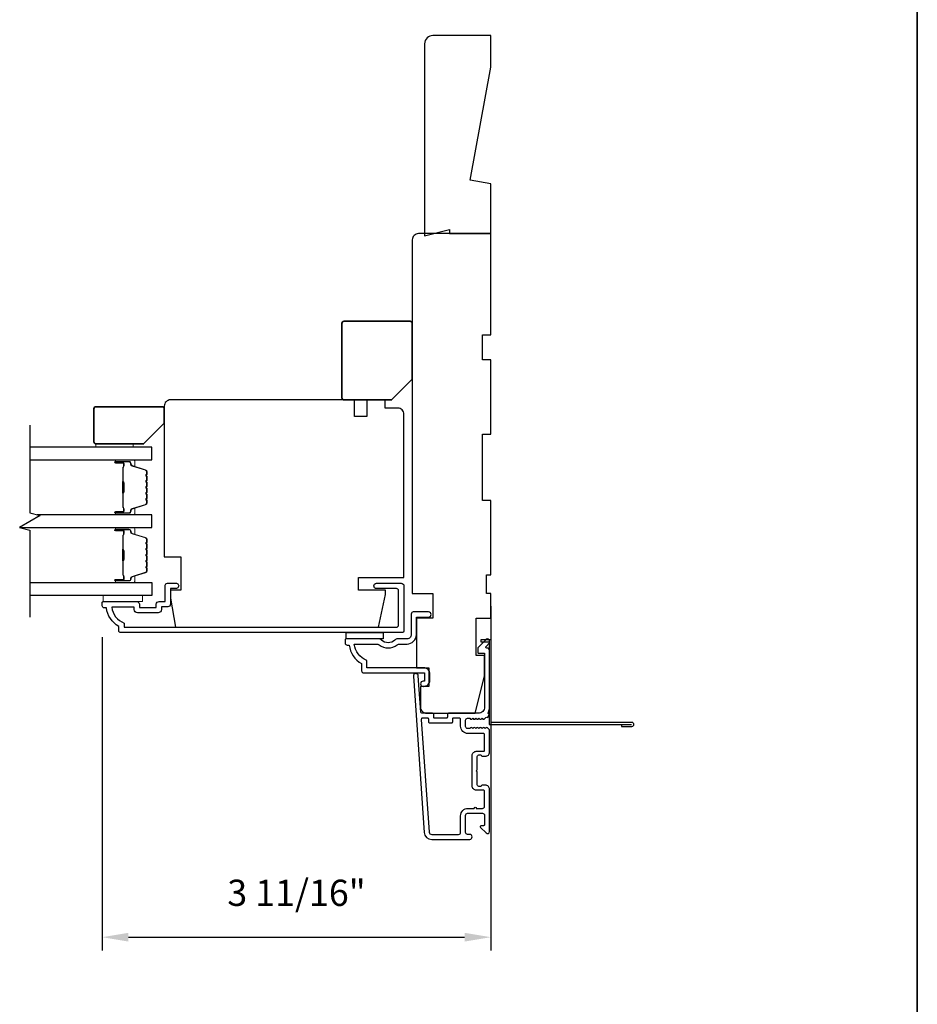
# Model space of a CAD drawing. Extents: x 3250 to 3483, y 1136 to 1243.
# Drawn here: x 3353 to 3361, y 1159 to 1168 of the extents above; entities that cross this region are included whole.
import ezdxf

# ---------------------------------------------------------------- set-up
doc = ezdxf.new("R2010")
doc.units = 0
doc.header["$LTSCALE"] = 250
doc.header["$MEASUREMENT"] = 0
doc.header["$PDMODE"] = 3
doc.header["$PDSIZE"] = -2
doc.layers.get('DEFPOINTS').update_dxf_attribs({"color": 2, "linetype": 'CONTINUOUS'})
for name, color, linetype, lineweight in [('2', 2, 'CONTINUOUS', 25), ('6', 6, 'CONTINUOUS', 5), ('8', 7, 'CONTINUOUS', 35), ('Butal', 9, 'CONTINUOUS', 15), ('Spacer Bar', 1, 'CONTINUOUS', 9), ('Vinyl', 6, 'CONTINUOUS', 15), ('Visible (ANSI)', 7, 'CONTINUOUS', 25)]:
    doc.layers.add(name, color=color, linetype=linetype, lineweight=lineweight)
for name, color, linetype in [('3', 3, 'CONTINUOUS'), ('44a06$1$3', 3, 'CONTINUOUS'), ('44a06$1$6', 6, 'CONTINUOUS'), ('7', 7, 'CONTINUOUS'), ('Glass', 6, 'CONTINUOUS')]:
    doc.layers.add(name, color=color, linetype=linetype)
doc.styles.add('ROMANS', font='romans')
doc.dimstyles.new('LWDEC$0', dxfattribs={"dimscale": 0.125, "dimtxt": 2.5, "dimasz": 1, "dimexe": 1.25, "dimexo": 3, "dimgap": 2, "dimtad": 1, "dimtoh": 1, "dimdec": 4, "dimzin": 11, "dimdsep": 46, "dimlunit": 5, "dimtxsty": 'ROMANS', "dimcen": 0, "dimdle": 1.5, "dimazin": 0, "dimtfac": 1, "dimtdec": 4, "dimtix": 1, "dimtmove": 0, "dimatfit": 3, "dimfxl": 0, "dimfrac": 2, "dimtzin": 0, "dimarcsym": 0})

# ---------------------------------------------------------------- blocks, each defined once
blk = doc.blocks.new('*D239')
at = {"layer": '2', "color": 0, "linetype": 'ByBlock', "lineweight": -2}
for p, q in [((3357.2365, 1162.8359), (3357.2365, 1159.5597)), ((3353.5357, 1162.5407), (3353.5357, 1159.5597)), ((3353.7857, 1159.6847), (3356.9865, 1159.6847))]:
    blk.add_line(p, q, dxfattribs=at)
at = {"layer": '2', "color": 0}
for points in [[(3353.7857, 1159.7264), (3353.7857, 1159.6431), (3353.5357, 1159.6847)], [(3356.9865, 1159.7264), (3356.9865, 1159.6431), (3357.2365, 1159.6847)]]:
    blk.add_solid(points, dxfattribs=at)
at = {"layer": 'DEFPOINTS', "color": 0}
for p in [(3357.2365, 1163.1359), (3353.5357, 1162.8407), (3357.2365, 1159.6847)]:
    blk.add_point(p, dxfattribs=at)
at = {"layer": '2', "color": 0, "insert": (3355.3861, 1160.0752), "char_height": 0.25, "attachment_point": 5, "style": 'ROMANS'}
blk.add_mtext('3 11/16"', dxfattribs=at)

msp = doc.modelspace()

# ---------------------------------------------------------------- linework, layer by layer
at = {"layer": '3'}
for points in [[(3357.22033, 1161.80652, -0.4215063), (3357.21309, 1161.82787, 0.118232), (3357.22465, 1161.87608), (3357.22465, 1162.41229, 0.4242361), (3357.199, 1162.43708, -0.6805798), (3357.19171, 1162.45388), (3357.22177, 1162.48394, 0.1989124), (3357.22465, 1162.4909), (3357.22465, 1162.50597, 0.6681786), (3357.19105, 1162.51989), (3357.11533, 1162.44417, 0.1989124), (3357.11245, 1162.43721), (3357.11245, 1162.3977, 0.4142136), (3357.12229, 1162.38786), (3357.17741, 1162.38786), (3357.17741, 1161.87608, -0.4142136), (3357.11835, 1161.81703), (3356.83292, 1161.81703, 0.4142136), (3356.82308, 1161.80719), (3356.82308, 1161.77963, -0.4142136), (3356.81324, 1161.76978), (3356.70226, 1161.76978, -0.4142136), (3356.69242, 1161.77963), (3356.69242, 1161.80719, 0.4142136), (3356.68257, 1161.81703), (3356.57996, 1161.81703, -0.3939105), (3356.57014, 1161.82618), (3356.54588, 1162.17306, 1), (3356.49876, 1162.16977), (3356.60278, 1160.68217, 0.3939105), (3356.67347, 1160.61624), (3357.03568, 1160.61624, 1), (3357.03568, 1160.66349), (3357.01599, 1160.66349, -0.4142136), (3356.99631, 1160.68317), (3356.99631, 1160.84459, -0.4142136), (3357.01599, 1160.86427), (3357.15772, 1160.86427, -0.4142136), (3357.17741, 1160.84459), (3357.17741, 1160.75601, -0.4142136), (3357.16757, 1160.74616), (3357.14577, 1160.74616, 0.6681786), (3357.13881, 1160.72936), (3357.19105, 1160.67713, 0.6681786), (3357.22465, 1160.69105), (3357.22465, 1161.09262, 0.4142136), (3357.18528, 1161.13199), (3357.15723, 1161.13199, 0.2399316), (3357.14927, 1161.12794, -0.72633), (3357.10654, 1161.14183), (3357.10654, 1161.25994), (3357.0967, 1161.26979), (3357.10654, 1161.27963), (3357.10654, 1161.39774, -0.72633), (3357.14927, 1161.41163, 0.2399316), (3357.15723, 1161.40758), (3357.18528, 1161.40758, 0.4142136), (3357.22465, 1161.44695), (3357.22465, 1161.65165, 0.2134218), (3357.21809, 1161.66632), (3357.20425, 1161.6787, 0.381966), (3357.19113, 1161.6787), (3357.18293, 1161.67136), (3357.17473, 1161.6787, 0.381966), (3357.1616, 1161.6787), (3357.1534, 1161.67136), (3357.1452, 1161.6787, 0.381966), (3357.13208, 1161.6787), (3357.12387, 1161.67136), (3357.11567, 1161.6787, 0.381966), (3357.10255, 1161.6787), (3357.09435, 1161.67136), (3357.08614, 1161.6787, 0.381966), (3357.07302, 1161.6787), (3357.06482, 1161.67136), (3357.05662, 1161.6787, 0.381966), (3357.04349, 1161.6787), (3357.03529, 1161.67136), (3357.01599, 1161.67136, -0.4142136), (3356.9963, 1161.69104), (3356.9963, 1161.7501, -0.4142136), (3357.01599, 1161.76978), (3357.03529, 1161.76978), (3357.04349, 1161.76245, 0.381966), (3357.05662, 1161.76245), (3357.06482, 1161.76978), (3357.07302, 1161.76245, 0.381966), (3357.08614, 1161.76245), (3357.09435, 1161.76978), (3357.10255, 1161.76245, 0.381966), (3357.11567, 1161.76245), (3357.12387, 1161.76978), (3357.13208, 1161.76245, 0.381966), (3357.1452, 1161.76245), (3357.1534, 1161.76978), (3357.1616, 1161.76245, 0.381966), (3357.17473, 1161.76245), (3357.18945, 1161.77562, -0.3026749), (3357.20674, 1161.77809)], [(3356.94906, 1160.84065, -0.4142136), (3357.01993, 1160.91152), (3357.07898, 1160.91152, -1), (3357.09867, 1160.91152), (3357.15772, 1160.91152, 0.4142136), (3357.17741, 1160.9312), (3357.17741, 1161.0749, 0.4142136), (3357.16757, 1161.08475), (3357.09867, 1161.08475, -0.4142136), (3357.0593, 1161.12412), (3357.0593, 1161.41545, -0.4142136), (3357.09867, 1161.45482), (3357.16757, 1161.45482, 0.4142136), (3357.17741, 1161.46467), (3357.17741, 1161.61427, 0.4142136), (3357.16757, 1161.62412), (3357.01993, 1161.62412, -0.4142136), (3356.94906, 1161.69498), (3356.94906, 1161.75994, 0.4142136), (3356.93922, 1161.76978), (3356.88016, 1161.76978, 0.4142136), (3356.87032, 1161.75994), (3356.87032, 1161.73238, -0.4142136), (3356.86048, 1161.72254), (3356.65502, 1161.72254, -0.4142136), (3356.64517, 1161.73238), (3356.64517, 1161.75994, 0.4142136), (3356.63533, 1161.76978), (3356.58464, 1161.76978, 0.4348124), (3356.57482, 1161.75926), (3356.64991, 1160.68546, 0.3939105), (3356.67347, 1160.66349), (3356.92938, 1160.66349, 0.4142136), (3356.94906, 1160.68317)]]:
    msp.add_lwpolyline(points, format="xyb", close=True, dxfattribs=at)
at = {"layer": '44a06$1$3'}
for points in [[(3353.87228, 1162.77372, -0.4142136), (3353.84078, 1162.80522), (3353.84078, 1162.82884), (3353.62564, 1162.82884, 0.2820204), (3353.74433, 1162.67619), (3353.74433, 1162.63593), (3356.33804, 1162.63593, 0.4142136), (3356.35851, 1162.6564), (3356.35851, 1162.98356, 0.4142136), (3356.33804, 1163.00404), (3356.14788, 1163.00404, -1), (3356.14788, 1163.05522), (3356.3841, 1163.05522, -0.4142136), (3356.40969, 1163.02963), (3356.40969, 1162.60522, -0.4142136), (3356.38922, 1162.58474), (3353.71283, 1162.58474, -0.4142136), (3353.69315, 1162.60443), (3353.69315, 1162.6438, -0.2381249), (3353.57503, 1162.82097), (3353.55535, 1162.82097, -0.4142136), (3353.53566, 1162.84065), (3353.53566, 1162.87018, -0.4142136), (3353.54551, 1162.88002), (3353.86441, 1162.88002, -0.4142136), (3353.89, 1162.85443), (3353.89, 1162.82687, 0.4142136), (3353.89393, 1162.82293), (3354.04551, 1162.82293, 0.4142136), (3354.04945, 1162.82687), (3354.04945, 1162.85541, -0.4683749), (3354.07897, 1162.88002), (3354.13606, 1162.88002), (3354.13606, 1163.03553, -0.4142136), (3354.15575, 1163.05522), (3354.23449, 1163.05522, -1.2), (3354.23449, 1163.00601), (3354.18527, 1163.00601), (3354.18527, 1162.85443, -0.4142136), (3354.16165, 1162.83081), (3354.09866, 1162.83081), (3354.09866, 1162.80522, -0.4142136), (3354.06716, 1162.77372)], [(3356.35071, 1162.52569, 0.1961268), (3356.32317, 1162.51445, -0.4079455), (3356.19492, 1162.51445, 0.1961268), (3356.16738, 1162.52569), (3355.85851, 1162.52569, 0.4142136), (3355.84867, 1162.51585), (3355.84867, 1162.48632, 0.4142136), (3355.86835, 1162.46663), (3355.88804, 1162.46663, 0.2381249), (3356.00615, 1162.28947), (3356.00615, 1162.22253, 0.4142136), (3356.0278, 1162.20088), (3356.60654, 1162.20088), (3356.60654, 1162.12214), (3356.59158, 1162.12214, 1), (3356.59158, 1162.07293), (3356.5967, 1162.07293, 0.4142136), (3356.65576, 1162.13198), (3356.65576, 1162.19104, 0.4142136), (3356.5967, 1162.25009), (3356.05536, 1162.25009), (3356.05536, 1162.3205, -0.2832297), (3355.93646, 1162.47648), (3356.14913, 1162.47648, -0.165431), (3356.17313, 1162.46831, 0.3401716), (3356.34495, 1162.46831, -0.165431), (3356.36896, 1162.47648), (3356.43922, 1162.47648, 0.4142136), (3356.5278, 1162.56506), (3356.5278, 1162.73238), (3356.64395, 1162.73238, 1), (3356.64395, 1162.78159), (3356.49828, 1162.78159, 0.4142136), (3356.47859, 1162.76191), (3356.47859, 1162.56506, -0.4142136), (3356.43922, 1162.52569)]]:
    msp.add_lwpolyline(points, format="xyb", close=True, dxfattribs=at)
msp.add_lwpolyline([(3358.48057, 1161.71072), (3358.48057, 1161.69104), (3358.58096, 1161.69104, 0.9), (3358.58096, 1161.73041), (3357.2404, 1161.73041), (3357.2404, 1162.51781), (3357.14198, 1162.51781), (3357.14198, 1162.49813), (3357.22072, 1162.49813), (3357.22072, 1161.71072), (3358.57752, 1161.71072)], format="xyb", dxfattribs=at)
at = {"layer": '44a06$1$6'}
msp.add_lwpolyline([(3356.21284, 1162.58474), (3356.21284, 1162.52569), (3355.85851, 1162.52569), (3355.85851, 1162.58474)], close=True, dxfattribs=at)
at = {"layer": '6'}
msp.add_lwpolyline([(3353.91953, 1162.93908), (3353.54551, 1162.93908), (3353.54551, 1162.88002), (3353.91953, 1162.88002)], close=True, dxfattribs=at)
at = {"layer": '7'}
msp.add_lwpolyline([(3357.03961, 1166.89198), (3357.23646, 1167.96996), (3357.23646, 1168.27055), (3356.68528, 1168.27055, 0.4142136), (3356.60654, 1168.19181), (3356.60654, 1166.36427), (3356.84276, 1166.42333), (3356.84276, 1166.38396), (3357.23646, 1166.38396), (3357.23646, 1166.85727)], format="xyb", close=True, dxfattribs=at)
at = {"layer": '7', "flags": 128}
msp.add_lwpolyline([(3352.84596, 1164.55898), (3352.84596, 1163.72569), (3352.94439, 1163.69931), (3352.74754, 1163.58566), (3352.84596, 1163.55929), (3352.84596, 1162.73238)], dxfattribs=at)
at = {"layer": '8', "linetype": 'Continuous'}
msp.add_lwpolyline([(3325.21633, 1189.20554), (3361.29892, 1189.20554), (3361.29892, 1137.80642), (3325.21633, 1137.80642)], close=True, dxfattribs=at)
at = {"layer": '8'}
for points in [[(3356.48843, 1164.99814), (3356.48843, 1165.52963, 0.4142136), (3356.46875, 1165.54932), (3355.83883, 1165.54932, 0.4142136), (3355.81914, 1165.52963), (3355.81914, 1164.82097, 0.4142136), (3355.83883, 1164.80129), (3356.29158, 1164.80129)], [(3354.12622, 1164.57866), (3354.12622, 1164.71646, 0.4142136), (3354.10653, 1164.73614), (3353.47661, 1164.73614, 0.4142136), (3353.45693, 1164.71646), (3353.45693, 1164.4015, 0.4142136), (3353.47661, 1164.38181), (3353.92937, 1164.38181)]]:
    msp.add_lwpolyline(points, format="xyb", close=True, dxfattribs=at)
at = {"layer": 'Butal'}
for points in [[(3353.67049, 1164.23024), (3353.835, 1164.23024, -0.4142136), (3353.84484, 1164.2204), (3353.84484, 1164.16824), (3353.82081, 1164.17558, -0.3297505), (3353.81034, 1164.18973), (3353.81034, 1164.19441, 0.4142136), (3353.79026, 1164.21449), (3353.66065, 1164.21449), (3353.66065, 1164.2204, -0.4142136)], [(3353.67049, 1163.7067), (3353.835, 1163.7067, 0.4142136), (3353.84484, 1163.71655), (3353.84484, 1163.76871), (3353.82081, 1163.76136, 0.3297505), (3353.81034, 1163.74722), (3353.81034, 1163.74253, -0.4142136), (3353.79026, 1163.72245), (3353.66065, 1163.72245), (3353.66065, 1163.71655, 0.4142136)], [(3353.67049, 1163.58466), (3353.835, 1163.58466, -0.4142136), (3353.84484, 1163.57482), (3353.84484, 1163.52266), (3353.82081, 1163.53, -0.3297505), (3353.81034, 1163.54415), (3353.81034, 1163.54883, 0.4142136), (3353.79026, 1163.56891), (3353.66065, 1163.56891), (3353.66065, 1163.57482, -0.4142136)], [(3353.67049, 1163.06112), (3353.835, 1163.06112, 0.4142136), (3353.84484, 1163.07097), (3353.84484, 1163.12313), (3353.82081, 1163.11578, 0.3297505), (3353.81034, 1163.10163), (3353.81034, 1163.09695, -0.4142136), (3353.79026, 1163.07687), (3353.66065, 1163.07687), (3353.66065, 1163.07097, 0.4142136)]]:
    msp.add_lwpolyline(points, format="xyb", close=True, dxfattribs=at)
at = {"layer": 'Glass', "color": 1}
for points in [[(3352.84596, 1164.23024), (3354.00748, 1164.23024), (3354.00748, 1164.35229), (3352.84596, 1164.35229)], [(3352.75128, 1163.58466), (3354.00748, 1163.58466), (3354.00748, 1163.7067), (3352.9168, 1163.7067)], [(3352.84596, 1163.06112), (3354.00748, 1163.06112), (3354.00748, 1162.93908), (3352.84596, 1162.93908)]]:
    msp.add_lwpolyline(points, dxfattribs=at)
at = {"layer": 'Spacer Bar'}
for points in [[(3353.96295, 1163.92196, -0.2262769), (3353.96109, 1163.91807), (3353.95775, 1163.91536, 0.4769755), (3353.95775, 1163.90759), (3353.96109, 1163.90488, -0.2262769), (3353.96295, 1163.90099), (3353.96295, 1163.86496, -0.2262769), (3353.96109, 1163.86107), (3353.95775, 1163.85836, 0.4769755), (3353.95775, 1163.85059), (3353.96109, 1163.84788, -0.2262769), (3353.96295, 1163.84399), (3353.96295, 1163.8194, -0.3297505), (3353.94902, 1163.80058), (3353.82069, 1163.76134, 0.3297505), (3353.80995, 1163.74682), (3353.80995, 1163.74214, -0.4142136), (3353.79026, 1163.72245), (3353.66065, 1163.72245, -1), (3353.66065, 1163.73745), (3353.73402, 1163.73745, 0.4142136), (3353.73993, 1163.74336), (3353.73993, 1163.76351), (3353.74443, 1163.76351), (3353.74443, 1163.74476, -0.4142136), (3353.73262, 1163.73295), (3353.66065, 1163.73295, 1), (3353.66065, 1163.72695), (3353.79026, 1163.72695, 0.4142136), (3353.80545, 1163.74214), (3353.80545, 1163.74682, -0.3297505), (3353.81938, 1163.76565), (3353.9477, 1163.80488, 0.3297505), (3353.95845, 1163.8194), (3353.95845, 1163.84399, 0.2262769), (3353.95826, 1163.84438), (3353.95491, 1163.84709, -0.4769755), (3353.95491, 1163.86186), (3353.95826, 1163.86457, 0.2262769), (3353.95845, 1163.86496), (3353.95845, 1163.90099, 0.2262769), (3353.95826, 1163.90138), (3353.95491, 1163.90409, -0.4769755), (3353.95491, 1163.91886), (3353.95826, 1163.92157, 0.2262769), (3353.95845, 1163.92196), (3353.95844, 1163.95793, 0.2566329), (3353.95826, 1163.95838), (3353.95491, 1163.96109, -0.4769755), (3353.95491, 1163.97586), (3353.95826, 1163.97857, 0.2262769), (3353.95845, 1163.97895), (3353.95844, 1164.01493, 0.2566329), (3353.95826, 1164.01538), (3353.95491, 1164.01809, -0.4769755), (3353.95491, 1164.03285), (3353.95826, 1164.03557, 0.2262769), (3353.95845, 1164.03595), (3353.95844, 1164.07193, 0.2566329), (3353.95826, 1164.07238), (3353.95491, 1164.07509, -0.4769755), (3353.95491, 1164.08985), (3353.95826, 1164.09257, 0.2262769), (3353.95845, 1164.09295), (3353.95845, 1164.11754, 0.3297505), (3353.9477, 1164.13206), (3353.81938, 1164.1713, -0.3297505), (3353.80545, 1164.19012), (3353.80545, 1164.19481, 0.4142136), (3353.79026, 1164.20999), (3353.66065, 1164.20999, 1), (3353.66065, 1164.20399), (3353.73262, 1164.20399, -0.4142136), (3353.74443, 1164.19218), (3353.74443, 1164.17343), (3353.73993, 1164.17343), (3353.73993, 1164.19359, 0.4142136), (3353.73402, 1164.19949), (3353.66065, 1164.19949, -1), (3353.66065, 1164.21449), (3353.79026, 1164.21449, -0.4142136), (3353.80995, 1164.19481), (3353.80995, 1164.19012, 0.3297505), (3353.82069, 1164.1756), (3353.94902, 1164.13637, -0.3297505), (3353.96295, 1164.11754), (3353.96295, 1164.09295, -0.2262769), (3353.96109, 1164.08907), (3353.95775, 1164.08636, 0.4769755), (3353.95775, 1164.07859), (3353.96109, 1164.07587, -0.2262769), (3353.96295, 1164.07199), (3353.96295, 1164.03595, -0.2262769), (3353.96109, 1164.03207), (3353.95775, 1164.02936, 0.4769755), (3353.95775, 1164.02159), (3353.96109, 1164.01888, -0.2262769), (3353.96295, 1164.01499), (3353.96295, 1163.97895, -0.2262769), (3353.96109, 1163.97507), (3353.95775, 1163.97236, 0.4769755), (3353.95775, 1163.96459), (3353.96109, 1163.96188, -0.2262769), (3353.96295, 1163.95799)], [(3353.73793, 1163.74606), (3353.73793, 1163.77093, 0.2290698), (3353.73501, 1163.77725, -0.2244814), (3353.73245, 1163.78266), (3353.73245, 1163.91182, -0.2896395), (3353.73645, 1163.91814, 0.272736), (3353.74243, 1163.92698), (3353.74243, 1164.00997, 0.2727361), (3353.73645, 1164.0188, -0.2896395), (3353.73245, 1164.02512), (3353.73245, 1164.15429, -0.2244814), (3353.73501, 1164.1597, 0.2290698), (3353.73793, 1164.16602), (3353.73793, 1164.19088), (3353.73993, 1164.19088), (3353.73993, 1164.16604, -0.228585), (3353.73628, 1164.15815, 0.2244814), (3353.73445, 1164.15429), (3353.73445, 1164.02512, 0.2896395), (3353.73731, 1164.02061, -0.2741413), (3353.74443, 1164.01003), (3353.74443, 1163.92692, -0.2741413), (3353.73731, 1163.91634, 0.2896395), (3353.73445, 1163.91182), (3353.73445, 1163.78266, 0.2244814), (3353.73628, 1163.77879, -0.228585), (3353.73993, 1163.77091), (3353.73993, 1163.74606)], [(3353.96295, 1163.27637, -0.2262769), (3353.96109, 1163.27249), (3353.95775, 1163.26978, 0.4769755), (3353.95775, 1163.26201), (3353.96109, 1163.25929, -0.2262769), (3353.96295, 1163.25541), (3353.96295, 1163.21937, -0.2262769), (3353.96109, 1163.21549), (3353.95775, 1163.21278, 0.4769755), (3353.95775, 1163.20501), (3353.96109, 1163.20229, -0.2262769), (3353.96295, 1163.19841), (3353.96295, 1163.17382, -0.3297505), (3353.94902, 1163.155), (3353.82069, 1163.11576, 0.3297505), (3353.80995, 1163.10124), (3353.80995, 1163.09656, -0.4142136), (3353.79026, 1163.07687), (3353.66065, 1163.07687, -1), (3353.66065, 1163.09187), (3353.73402, 1163.09187, 0.4142136), (3353.73993, 1163.09778), (3353.73993, 1163.11793), (3353.74443, 1163.11793), (3353.74443, 1163.09918, -0.4142136), (3353.73262, 1163.08737), (3353.66065, 1163.08737, 1), (3353.66065, 1163.08137), (3353.79026, 1163.08137, 0.4142136), (3353.80545, 1163.09656), (3353.80545, 1163.10124, -0.3297505), (3353.81938, 1163.12007), (3353.9477, 1163.1593, 0.3297505), (3353.95845, 1163.17382), (3353.95845, 1163.19841, 0.2262769), (3353.95826, 1163.1988), (3353.95491, 1163.20151, -0.4769755), (3353.95491, 1163.21627), (3353.95826, 1163.21899, 0.2262769), (3353.95845, 1163.21937), (3353.95845, 1163.25541, 0.2262769), (3353.95826, 1163.2558), (3353.95491, 1163.25851, -0.4769755), (3353.95491, 1163.27327), (3353.95826, 1163.27599, 0.2262769), (3353.95845, 1163.27637), (3353.95844, 1163.31235, 0.2566329), (3353.95826, 1163.3128), (3353.95491, 1163.31551, -0.4769755), (3353.95491, 1163.33027), (3353.95826, 1163.33298, 0.2262769), (3353.95845, 1163.33337), (3353.95844, 1163.36935, 0.2566329), (3353.95826, 1163.3698), (3353.95491, 1163.37251, -0.4769755), (3353.95491, 1163.38727), (3353.95826, 1163.38998, 0.2262769), (3353.95845, 1163.39037), (3353.95844, 1163.42635, 0.2566329), (3353.95826, 1163.4268), (3353.95491, 1163.42951, -0.4769755), (3353.95491, 1163.44427), (3353.95826, 1163.44698, 0.2262769), (3353.95845, 1163.44737), (3353.95845, 1163.47196, 0.3297505), (3353.9477, 1163.48648), (3353.81938, 1163.52572, -0.3297505), (3353.80545, 1163.54454), (3353.80545, 1163.54923, 0.4142136), (3353.79026, 1163.56441), (3353.66065, 1163.56441, 1), (3353.66065, 1163.55841), (3353.73262, 1163.55841, -0.4142136), (3353.74443, 1163.5466), (3353.74443, 1163.52785), (3353.73993, 1163.52785), (3353.73993, 1163.548, 0.4142136), (3353.73402, 1163.55391), (3353.66065, 1163.55391, -1), (3353.66065, 1163.56891), (3353.79026, 1163.56891, -0.4142136), (3353.80995, 1163.54923), (3353.80995, 1163.54454, 0.3297505), (3353.82069, 1163.53002), (3353.94902, 1163.49079, -0.3297505), (3353.96295, 1163.47196), (3353.96295, 1163.44737, -0.2262769), (3353.96109, 1163.44349), (3353.95775, 1163.44078, 0.4769755), (3353.95775, 1163.433), (3353.96109, 1163.43029, -0.2262769), (3353.96295, 1163.42641), (3353.96295, 1163.39037, -0.2262769), (3353.96109, 1163.38649), (3353.95775, 1163.38378, 0.4769755), (3353.95775, 1163.376), (3353.96109, 1163.37329, -0.2262769), (3353.96295, 1163.36941), (3353.96295, 1163.33337, -0.2262769), (3353.96109, 1163.32949), (3353.95775, 1163.32678, 0.4769755), (3353.95775, 1163.31901), (3353.96109, 1163.31629, -0.2262769), (3353.96295, 1163.31241)], [(3353.73793, 1163.10048), (3353.73793, 1163.12534, 0.2290698), (3353.73501, 1163.13167, -0.2244814), (3353.73245, 1163.13708), (3353.73245, 1163.26624, -0.2896395), (3353.73645, 1163.27256, 0.272736), (3353.74243, 1163.2814), (3353.74243, 1163.36439, 0.2727361), (3353.73645, 1163.37322, -0.2896395), (3353.73245, 1163.37954), (3353.73245, 1163.50871, -0.2244814), (3353.73501, 1163.51412, 0.2290698), (3353.73793, 1163.52044), (3353.73793, 1163.5453), (3353.73993, 1163.5453), (3353.73993, 1163.52045, -0.228585), (3353.73628, 1163.51257, 0.2244814), (3353.73445, 1163.50871), (3353.73445, 1163.37954, 0.2896395), (3353.73731, 1163.37502, -0.2741413), (3353.74443, 1163.36444), (3353.74443, 1163.28134, -0.2741413), (3353.73731, 1163.27076, 0.2896395), (3353.73445, 1163.26624), (3353.73445, 1163.13708, 0.2244814), (3353.73628, 1163.13321, -0.228585), (3353.73993, 1163.12533), (3353.73993, 1163.10048)]]:
    msp.add_lwpolyline(points, format="xyb", close=True, dxfattribs=at)
for points in [[(3353.73445, 1163.91186, 0.0018851), (3353.73445, 1163.91182), (3353.73445, 1163.78266, 0.2244814), (3353.73628, 1163.77879, -0.228585), (3353.73993, 1163.77091), (3353.73993, 1163.74606), (3353.73793, 1163.74606), (3353.73793, 1163.77093, 0.2290698), (3353.73501, 1163.77725, -0.2244814), (3353.73245, 1163.78266), (3353.73245, 1163.91182, 0.2142452), (3353.7318, 1163.91327, -0.2142452), (3353.72945, 1163.9185), (3353.72945, 1164.01844, -0.2142452), (3353.7318, 1164.02368, 0.2142452), (3353.73245, 1164.02512), (3353.73245, 1164.15429, -0.2244814), (3353.73501, 1164.1597, 0.2290698), (3353.73793, 1164.16602), (3353.73793, 1164.19088), (3353.73993, 1164.19088), (3353.73993, 1164.16604, -0.228585), (3353.73628, 1164.15815, 0.2244814), (3353.73445, 1164.15429), (3353.73445, 1164.02512, -0.2142452), (3353.73313, 1164.02218, 0.2142452), (3353.73145, 1164.01844), (3353.73145, 1163.9185, 0.2142452), (3353.73313, 1163.91476, -0.2142452), (3353.73445, 1163.91182)], [(3353.73445, 1163.26628, 0.0018851), (3353.73445, 1163.26624), (3353.73445, 1163.13708, 0.2244814), (3353.73628, 1163.13321, -0.228585), (3353.73993, 1163.12533), (3353.73993, 1163.10048), (3353.73793, 1163.10048), (3353.73793, 1163.12534, 0.2290698), (3353.73501, 1163.13167, -0.2244814), (3353.73245, 1163.13708), (3353.73245, 1163.26624, 0.2142452), (3353.7318, 1163.26769, -0.2142452), (3353.72945, 1163.27292), (3353.72945, 1163.37286, -0.2142452), (3353.7318, 1163.37809, 0.2142452), (3353.73245, 1163.37954), (3353.73245, 1163.50871, -0.2244814), (3353.73501, 1163.51412, 0.2290698), (3353.73793, 1163.52044), (3353.73793, 1163.5453), (3353.73993, 1163.5453), (3353.73993, 1163.52045, -0.228585), (3353.73628, 1163.51257, 0.2244814), (3353.73445, 1163.50871), (3353.73445, 1163.37954, -0.2142452), (3353.73313, 1163.3766, 0.2142452), (3353.73145, 1163.37286), (3353.73145, 1163.27292, 0.2142452), (3353.73313, 1163.26918, -0.2142452), (3353.73445, 1163.26624)]]:
    msp.add_lwpolyline(points, format="xyb", dxfattribs=at)
at = {"layer": 'Vinyl'}
msp.add_lwpolyline([(3353.47617, 1164.35229), (3353.47617, 1164.38181), (3353.8305, 1164.38181), (3353.8305, 1164.35229)], close=True, dxfattribs=at)
at = {"layer": 'Visible (ANSI)'}
for points in [[(3356.54749, 1166.38396, 0.4142136), (3356.48843, 1166.3249), (3356.48843, 1162.95877), (3356.68528, 1162.95877), (3356.68528, 1162.72255), (3356.5278, 1162.72255), (3356.5278, 1162.25011), (3356.64591, 1162.25011), (3356.64591, 1162.07294), (3356.56717, 1162.07294), (3356.56717, 1161.87609, 0.4142136), (3356.62623, 1161.81704), (3357.08883, 1161.81704), (3357.17741, 1162.17137), (3357.17741, 1162.36822), (3357.09867, 1162.36822), (3357.09867, 1162.72255), (3357.23646, 1162.72255), (3357.23646, 1162.95877), (3357.19709, 1162.95877), (3357.19709, 1163.13593), (3357.23646, 1163.13593), (3357.23646, 1163.84459), (3357.15772, 1163.84459), (3357.15772, 1164.47451), (3357.23646, 1164.47451), (3357.23646, 1165.18317), (3357.15772, 1165.18317), (3357.15772, 1165.41939), (3357.23646, 1165.41939), (3357.23646, 1166.38396)], [(3354.23377, 1162.63593), (3356.16602, 1162.63593), (3356.23252, 1162.94892), (3356.23252, 1162.99026), (3355.97662, 1162.99026), (3355.97662, 1163.10837), (3356.40969, 1163.10837), (3356.40969, 1164.66349, 0.4142136), (3356.35063, 1164.72255), (3356.23103, 1164.72255), (3356.23103, 1164.80129), (3356.05536, 1164.80129), (3356.05536, 1164.64381), (3355.93725, 1164.64381), (3355.93725, 1164.80129), (3354.18527, 1164.80129, 0.4142136), (3354.12622, 1164.74223), (3354.12622, 1163.30522), (3354.2837, 1163.30522), (3354.2837, 1162.99026), (3354.18527, 1162.99026), (3354.18527, 1162.91152)]]:
    msp.add_lwpolyline(points, format="xyb", close=True, dxfattribs=at)

# ---------------------------------------------------------------- dimensions: what is measured, and where the dimension line sits
at = {"layer": '2'}
dim = msp.add_linear_dim(base=(3357.23647, 1159.68475), p1=(3353.53566, 1162.84065), p2=(3357.23647, 1163.13592), dimstyle='LWDEC$0', override={"dimscale": 0.1, "dimasz": 2.5, "dimpost": '"', "dimarcsym": 1}, dxfattribs=at)
dim.commit()
dim.dimension.update_dxf_attribs({"geometry": '*D239', "text_midpoint": (3355.38607, 1160.07522)})

doc.saveas('drawing.dxf')
